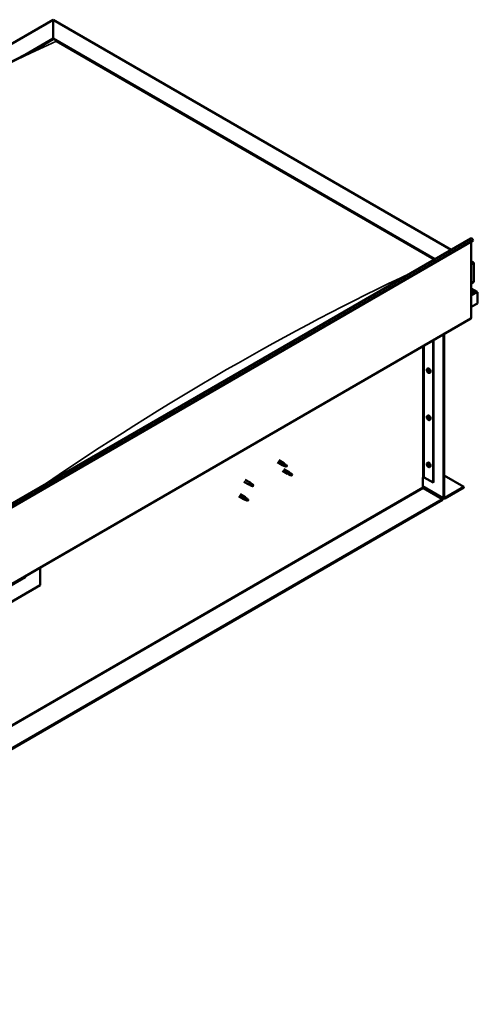
# Model space of a CAD drawing. Units: millimetres. Extents: x -6349 to 24304, y 3138 to 8837.
# Drawn here: x 11405 to 12366, y 3508 to 5574 of the extents above; entities that cross this region are included whole.
import ezdxf

# ---------------------------------------------------------------- set-up
doc = ezdxf.new("R2010")
doc.units = ezdxf.units.MM
doc.header["$LTSCALE"] = 25
doc.layers.add('Visible (ISO)', color=7, linetype='Continuous', lineweight=50)
doc.layers.add('Visible Narrow (ISO)', color=7, linetype='Continuous', lineweight=35)

msp = doc.modelspace()

# ---------------------------------------------------------------- linework, layer by layer
at = {"layer": 'Visible (ISO)'}
for p, q in [((10521.7, 5023.8), (11475.3, 5574.3)), ((11475.3, 5574.3), (11475.3, 5573.5)), ((11475.3, 5573.5), (11475.3, 5574.3)), ((11475.3, 5574.3), (12311.5, 5091.5)), ((11475.3, 5534.7), (11475.3, 5573.5)), ((11475.3, 5573.5), (11475.3, 5534.7)), ((11416.6, 5500.8), (11475.3, 5534.7)), ((11432.9, 5509), (11475.3, 5533.4)), ((11475.3, 5533.4), (11475.3, 5534.7)), ((11475.3, 5534.7), (11475.3, 5533.4)), ((11475.3, 5534.7), (12277.2, 5071.7)), ((11482.4, 5529.4), (12276.1, 5071.1)), ((11482.4, 5529.4), (12276.1, 5071.1)), ((10514.4, 4053.9), (12352.8, 5115.4)), ((12357.4, 5110.8), (10518.9, 4049.3)), ((12353.2, 5108.3), (12353.2, 4948.6)), ((12356.7, 5112.5), (12357.4, 5110.8)), ((12353.2, 5067.5), (12358.2, 5064.6)), ((12355.7, 5065.2), (12353.2, 5065.2)), ((12353.2, 5065.2), (12355.7, 5065.2)), ((12359.2, 5024.4), (12359.2, 5063.1)), ((12359.2, 5063.1), (12359.2, 5024.4)), ((12353.2, 5020.9), (12359.2, 5024.4)), ((12365.6, 5003.2), (12353.2, 5010.3)), ((12364, 5003.5), (12353.2, 5003.5)), ((12353.2, 5003.5), (12364, 5003.5)), ((12366.3, 5002.3), (12366.3, 5002.3)), ((12366.3, 5002.3), (12366.3, 5002.3)), ((12366.3, 5002.3), (12366.3, 4979)), ((12366.3, 5002.3), (12366.3, 5002.3)), ((12366.3, 5002.3), (12366.3, 4979)), ((12366.3, 4979), (12366.3, 5002.2)), ((12366.3, 4979), (12353.2, 4971.5)), ((12366.3, 4979), (12366.3, 4979)), ((12366.3, 4979), (12366.3, 4979)), ((10514, 3885.6), (12352.5, 4947)), ((12273.3, 4901.3), (12273.3, 4602.8)), ((12274.3, 4901.9), (12274.3, 4603.5)), ((12295.5, 4570.8), (12295.5, 4914.2)), ((12296.6, 4571.4), (12296.6, 4914.8)), ((12261.1, 4841.3), (12262.4, 4842.1)), ((12261.2, 4837), (12262.3, 4837.6)), ((12262, 4838.2), (12262.6, 4838.5)), ((12263, 4835.2), (12263.7, 4835.6)), ((12263.8, 4836.4), (12263.8, 4836.4)), ((12265.8, 4833.1), (12267.2, 4833.9)), ((12261.1, 4742.5), (12262.4, 4743.3)), ((12261.2, 4738.2), (12262.3, 4738.8)), ((12262, 4739.4), (12262.6, 4739.7)), ((12263, 4736.4), (12263.7, 4736.8)), ((12263.8, 4737.6), (12263.8, 4737.6)), ((12265.8, 4734.3), (12267.2, 4735.1)), ((11949, 4649.7), (11959.6, 4643.6)), ((11946.6, 4645.5), (11957.2, 4639.4)), ((11959.7, 4638.3), (11957.3, 4639.4)), ((11957.4, 4640.2), (11959.5, 4639.2)), ((11959.5, 4639.2), (11963.5, 4636.9)), ((11959.6, 4631.3), (11970.2, 4625.2)), ((11961.3, 4642.3), (11959.7, 4643.5)), ((11963.5, 4636.9), (11965.8, 4637.2)), ((11965.1, 4639.3), (11966.4, 4638.5)), ((11966.4, 4638.5), (11965.8, 4637.2)), ((12261.1, 4643.7), (12262.4, 4644.5)), ((12261.2, 4639.4), (12262.3, 4640)), ((12262, 4640.6), (12262.6, 4640.9)), ((12263, 4637.6), (12263.7, 4638)), ((12263.8, 4638.8), (12263.8, 4638.8)), ((12265.8, 4635.5), (12267.2, 4636.3)), ((11878.3, 4608.9), (11888.9, 4602.7)), ((11957.2, 4627.2), (11967.8, 4621)), ((11970.3, 4620), (11967.9, 4621)), ((11968, 4621.8), (11970.1, 4620.8)), ((11970.1, 4620.8), (11974.1, 4618.5)), ((11971.9, 4623.9), (11970.3, 4625.1)), ((11974.1, 4618.5), (11976.4, 4618.8)), ((11975.7, 4620.9), (11977, 4620.2)), ((11977, 4620.2), (11976.4, 4618.8)), ((12251.7, 4613.7), (12251.7, 4593.3)), ((12254.5, 4613.7), (12273.3, 4602.8)), ((12296.6, 4617.5), (12338, 4593.7)), ((11875.9, 4604.7), (11886.5, 4598.6)), ((11889, 4597.5), (11886.6, 4598.5)), ((11886.7, 4599.3), (11888.7, 4598.4)), ((11888.7, 4598.4), (11892.8, 4596)), ((11890.6, 4601.5), (11888.9, 4602.7)), ((11892.8, 4596), (11895.1, 4596.4)), ((11894.4, 4598.5), (11895.7, 4597.7)), ((11895.7, 4597.7), (11895.1, 4596.4)), ((12251.7, 4594.9), (12296.3, 4569.2)), ((12253.1, 4590.8), (12293.1, 4567.7)), ((12273.3, 4602.8), (12274.3, 4603.5)), ((12338, 4593.7), (12298, 4570.6)), ((12298, 4569.4), (12338, 4592.4)), ((12338, 4593.7), (12338, 4592.4)), ((12293.1, 4567.7), (10459.5, 3509.1)), ((11865.3, 4574.1), (11875.9, 4568)), ((11867.7, 4578.3), (11878.3, 4572.1)), ((11878.4, 4566.9), (11875.9, 4567.9)), ((11876.1, 4568.7), (11878.1, 4567.8)), ((11878.1, 4567.8), (11882.2, 4565.4)), ((11880, 4570.8), (11878.3, 4572.1)), ((11883.8, 4567.8), (11885.1, 4567.1)), ((11885.1, 4567.1), (11884.5, 4565.8)), ((12293.1, 4567.7), (12293.1, 4566.5)), ((10459.5, 3507.9), (12293.1, 4566.5)), ((11882.2, 4565.4), (11884.5, 4565.8)), ((11448.1, 4424.9), (11448.1, 4387.7)), ((11364.6, 4374.6), (11416.3, 4404.4)), ((11448.1, 4387.7), (11306.7, 4306))]:
    msp.add_line(p, q, dxfattribs=at)
for centre in [(12267.9, 4839.8), (12267.9, 4741), (12267.9, 4642.2)]:
    msp.add_arc(centre, 8, 204.1421, 215.8579, dxfattribs=at)
for centre, major_axis, ratio, start_param, end_param in [((12354.6, 5112.3), (-1.75, 3.03), 0.57735, 4.45059, 6.283185), ((12355.7, 5063.1), (-3.54, 0), 0.57735, 3.141593, 4.712389), ((12355.7, 5063.1), (-3.54, 0), 0.57735, 3.141593, 4.712389), ((12364, 5002.2), (2.26, 0), 0.57735, 0.785398, 1.570796), ((12364, 5002.2), (2.26, 0), 0.57735, 0.062541, 1.570796), ((12365.1, 5002.9), (0.8, -1.39), 0.57735, 0.84598, 0.847939), ((12365.1, 5001.6), (-0.8, -1.39), 0.57735, 2.356194, 2.418735), ((12350.7, 4950.1), (1.75, -3.03), 0.57735, 0, 0.785398), ((12262.5, 4836.7), (-1.1, 1.91), 0.57735, 0.35909, 1.211706), ((12261.4, 4838), (0.225, -0.39), 0.57735, 3.89974, 4.741331), ((12261.4, 4836.6), (-0.225, 0.39), 0.57735, 6.254244, 7.095834), ((12262.5, 4836.7), (-1.1, 1.91), 0.57735, 5.595078, 6.447694), ((12261.4, 4838), (-0.225, 0.39), 0.57735, 5.207046, 6.048636), ((12260.8, 4837.7), (0.394, -0.682), 0.57735, 6.254244, 7.882923), ((12261.4, 4836.6), (0.225, -0.39), 0.57735, 4.946938, 5.788528), ((12262.5, 4836.7), (-1.1, 1.91), 0.57735, 1.406288, 2.258904), ((12261.6, 4838.9), (0.394, -0.682), 0.57735, 5.207046, 6.835726), ((12261.6, 4835.5), (0.394, -0.682), 0.57735, 1.018256, 2.646936), ((12262.5, 4838.1), (-0.225, 0.39), 0.57735, 5.994136, 6.835726), ((12262.5, 4837.2), (-0.225, 0.39), 0.57735, 0.047997, 2.646936), ((12261.9, 4838.3), (0.394, -0.682), 0.57735, 0, 1.360732), ((12264.8, 4838), (-2.37, 4.11), 0.57735, 3.141593, 6.283185), ((12262.8, 4836.1), (0.394, -0.682), 0.57735, 1.018256, 2.646936), ((12262.5, 4838.1), (-0.225, 0.39), 0.57735, 4.159848, 5.001439), ((12262.5, 4836.7), (1.1, -1.91), 0.57735, 1.406288, 2.258904), ((12263.4, 4837.9), (-0.394, 0.682), 0.57735, 1.018256, 2.646936), ((12263.6, 4835.9), (0.225, -0.39), 0.57735, 4.159848, 5.344418), ((12263.6, 4836.8), (-0.225, 0.39), 0.57735, 4.946938, 5.788528), ((12264.2, 4835.7), (-0.394, 0.682), 0.57735, 6.254244, 7.882923), ((12263.6, 4836.8), (0.225, -0.39), 0.57735, 6.254244, 7.095834), ((12263.6, 4835.3), (-0.225, 0.39), 0.57735, 3.89974, 4.741331), ((12262.5, 4836.7), (1.1, -1.91), 0.57735, 0.35909, 1.211706), ((12262.5, 4835.2), (0.225, -0.39), 0.57735, 4.159848, 5.001439), ((12262.5, 4835.2), (0.225, -0.39), 0.57735, 5.994136, 6.835726), ((12262.5, 4836.7), (1.1, -1.91), 0.57735, 5.595078, 6.447694), ((12263.4, 4834.5), (-0.394, 0.682), 0.57735, 5.207046, 6.835726), ((12263.6, 4835.3), (0.225, -0.39), 0.57735, 5.207046, 6.048636), ((12262.5, 4737.9), (-1.1, 1.91), 0.57735, 0.35909, 1.211706), ((12261.4, 4739.2), (0.225, -0.39), 0.57735, 3.89974, 4.741331), ((12261.4, 4737.8), (-0.225, 0.39), 0.57735, 6.254244, 7.095834), ((12262.5, 4737.9), (-1.1, 1.91), 0.57735, 5.595078, 6.447694), ((12261.4, 4739.2), (-0.225, 0.39), 0.57735, 5.207046, 6.048636), ((12260.8, 4738.9), (0.394, -0.682), 0.57735, 6.254244, 7.882923), ((12261.4, 4737.8), (0.225, -0.39), 0.57735, 4.946938, 5.788528), ((12262.5, 4737.9), (-1.1, 1.91), 0.57735, 1.406288, 2.258904), ((12261.6, 4740.1), (0.394, -0.682), 0.57735, 5.207046, 6.835726), ((12261.6, 4736.7), (0.394, -0.682), 0.57735, 1.018256, 2.646936), ((12262.5, 4739.3), (-0.225, 0.39), 0.57735, 5.994136, 6.835726), ((12262.5, 4738.4), (-0.225, 0.39), 0.57735, 0.047997, 2.646936), ((12262.5, 4736.4), (0.225, -0.39), 0.57735, 4.159848, 5.001439), ((12261.9, 4739.5), (0.394, -0.682), 0.57735, 0, 1.360732), ((12264.8, 4739.2), (-2.37, 4.11), 0.57735, 3.141593, 6.283185), ((12262.8, 4737.3), (0.394, -0.682), 0.57735, 1.018256, 2.646936), ((12262.5, 4739.3), (-0.225, 0.39), 0.57735, 4.159848, 5.001439), ((12262.5, 4737.9), (1.1, -1.91), 0.57735, 1.406288, 2.258904), ((12262.5, 4736.4), (0.225, -0.39), 0.57735, 5.994136, 6.835726), ((12262.5, 4737.9), (1.1, -1.91), 0.57735, 5.595078, 6.447694), ((12263.4, 4739.1), (-0.394, 0.682), 0.57735, 1.018256, 2.646936), ((12263.4, 4735.7), (-0.394, 0.682), 0.57735, 5.207046, 6.835726), ((12263.6, 4737.1), (0.225, -0.39), 0.57735, 4.159848, 5.344418), ((12263.6, 4738), (-0.225, 0.39), 0.57735, 4.946938, 5.788528), ((12263.6, 4736.5), (0.225, -0.39), 0.57735, 5.207046, 6.048636), ((12264.2, 4736.9), (-0.394, 0.682), 0.57735, 6.254244, 7.882923), ((12263.6, 4738), (0.225, -0.39), 0.57735, 6.254244, 7.095834), ((12263.6, 4736.5), (-0.225, 0.39), 0.57735, 3.89974, 4.741331), ((12262.5, 4737.9), (1.1, -1.91), 0.57735, 0.35909, 1.211706), ((11958.4, 4641.5), (1.2, 2.08), 0.57735, 6.213805, 9.494158), ((11960.9, 4640), (1.03, 1.78), 0.57735, 0.133634, 2.356194), ((11965, 4637.7), (-1.03, -1.78), 0.57735, 3.861865, 5.497787), ((11965, 4637.7), (1.03, 1.78), 0.57735, 3.861865, 5.497787), ((12262.5, 4639.1), (-1.1, 1.91), 0.57735, 0.35909, 1.211706), ((12261.4, 4640.5), (0.225, -0.39), 0.57735, 3.89974, 4.741331), ((12261.4, 4639), (-0.225, 0.39), 0.57735, 6.254244, 7.095834), ((12262.5, 4639.1), (-1.1, 1.91), 0.57735, 5.595078, 6.447694), ((12261.4, 4640.5), (-0.225, 0.39), 0.57735, 5.207046, 6.048636), ((12260.8, 4640.1), (0.394, -0.682), 0.57735, 6.254244, 7.882923), ((12261.4, 4639), (0.225, -0.39), 0.57735, 4.946938, 5.788528), ((12262.5, 4639.1), (-1.1, 1.91), 0.57735, 1.406288, 2.258904), ((12261.6, 4641.3), (0.394, -0.682), 0.57735, 5.207046, 6.835726), ((12261.6, 4637.9), (0.394, -0.682), 0.57735, 1.018256, 2.646936), ((12262.5, 4640.6), (-0.225, 0.39), 0.57735, 5.994136, 6.835726), ((12262.5, 4639.6), (-0.225, 0.39), 0.57735, 0.047997, 2.646936), ((12262.5, 4637.6), (0.225, -0.39), 0.57735, 4.159848, 5.001439), ((12261.9, 4640.7), (0.394, -0.682), 0.57735, 0, 1.360732), ((12264.8, 4640.4), (-2.37, 4.11), 0.57735, 3.141593, 6.283185), ((12262.8, 4638.5), (0.394, -0.682), 0.57735, 1.018256, 2.646936), ((12262.5, 4640.6), (-0.225, 0.39), 0.57735, 4.159848, 5.001439), ((12262.5, 4639.1), (1.1, -1.91), 0.57735, 1.406288, 2.258904), ((12262.5, 4637.6), (0.225, -0.39), 0.57735, 5.994136, 6.835726), ((12262.5, 4639.1), (1.1, -1.91), 0.57735, 5.595078, 6.447694), ((12263.4, 4640.3), (-0.394, 0.682), 0.57735, 1.018256, 2.646936), ((12263.4, 4636.9), (-0.394, 0.682), 0.57735, 5.207046, 6.835726), ((12263.6, 4638.3), (0.225, -0.39), 0.57735, 4.159848, 5.344418), ((12263.6, 4639.2), (-0.225, 0.39), 0.57735, 4.946938, 5.788528), ((12263.6, 4637.7), (0.225, -0.39), 0.57735, 5.207046, 6.048636), ((12264.2, 4638.1), (-0.394, 0.682), 0.57735, 6.254244, 7.882923), ((12263.6, 4639.2), (0.225, -0.39), 0.57735, 6.254244, 7.095834), ((12263.6, 4637.7), (-0.225, 0.39), 0.57735, 3.89974, 4.741331), ((12262.5, 4639.1), (1.1, -1.91), 0.57735, 0.35909, 1.211706), ((11969, 4623.1), (1.2, 2.08), 0.57735, 6.213805, 9.494158), ((11971.5, 4621.7), (1.03, 1.78), 0.57735, 0.133634, 2.356194), ((11975.6, 4619.3), (-1.03, -1.78), 0.57735, 3.861865, 5.497787), ((11975.6, 4619.3), (1.03, 1.78), 0.57735, 3.861865, 5.497787), ((12253.1, 4612.8), (2, 0), 0.57735, 0.785398, 2.356194), ((11887.7, 4600.7), (1.2, 2.08), 0.57735, 6.213805, 9.494158), ((11890.2, 4599.2), (1.03, 1.78), 0.57735, 0.133634, 2.356194), ((11894.3, 4596.9), (-1.03, -1.78), 0.57735, 3.861865, 5.497787), ((11894.3, 4596.9), (1.03, 1.78), 0.57735, 3.861865, 5.497787), ((12253.1, 4592.4), (1, -1.73), 0.57735, 3.926991, 5.497787), ((11877.1, 4570.1), (1.2, 2.08), 0.57735, 6.213805, 9.494158), ((11879.6, 4568.6), (1.03, 1.78), 0.57735, 0.133634, 2.356194), ((11883.6, 4566.2), (-1.03, -1.78), 0.57735, 3.861865, 5.497787), ((11883.6, 4566.2), (1.03, 1.78), 0.57735, 3.861865, 5.497787), ((12298, 4572.2), (-1.75, -3.03), 0.57735, 5.497787, 7.068583), ((12298, 4572.2), (-1, -1.73), 0.57735, 5.497787, 7.068583), ((11411.3, 4410.2), (5.14, -5.58), 0.368973, 6.200611, 6.91206)]:
    msp.add_ellipse(centre, major_axis=major_axis, ratio=ratio, start_param=start_param, end_param=end_param, dxfattribs=at)
for points, knots in [([(10617.6, 5037), (10617.6, 5037), (10617.6, 5037), (10617.6, 5037), (10617.6, 5037), (10617.6, 5037), (10617.6, 5037), (10617.7, 5037), (10617.7, 5037), (10617.7, 5037), (10617.7, 5037), (10617.8, 5037.1), (10617.9, 5037.1), (10618.5, 5037.5), (10618.9, 5037.8), (10619.9, 5038.4), (10620.4, 5038.7), (10622.3, 5039.9), (10623.8, 5040.8), (10629.4, 5044.4), (10633.6, 5047.1), (10650.3, 5057.8), (10662.7, 5065.9), (10709.2, 5096.3), (10742.9, 5118.5), (10821.9, 5169.4), (10867, 5197.8), (10961.9, 5255.8), (11011.6, 5285.2), (11112.2, 5342.7), (11163, 5370.8), (11264.4, 5424.6), (11315.1, 5450.4), (11394.2, 5489.8), (11424, 5504.1), (11451.1, 5518.3)], [119.121032, 119.121032, 119.121032, 119.121032, 119.122839, 119.122839, 119.12581, 119.12581, 119.128795, 119.128795, 119.131764, 119.131764, 119.137731, 119.137731, 119.161803, 119.161803, 119.35249, 119.35249, 119.542808, 119.542808, 120.113761, 120.113761, 121.826461, 121.826461, 126.964324, 126.964324, 141.203448, 141.203448, 160.317718, 160.317718, 181.407597, 181.407597, 202.994873, 202.994873, 224.558168, 224.558168, 237.135784, 237.135784, 237.135784, 237.135784]), ([(11451.1, 5518.3), (11452.1, 5518.9), (11453.1, 5519.4), (11454.2, 5520), (11454.4, 5520.1), (11454.7, 5520.3), (11454.8, 5520.3), (11455, 5520.4), (11455, 5520.4), (11455.1, 5520.4), (11455.1, 5520.5), (11455.1, 5520.5), (11455.1, 5520.5), (11455.1, 5520.5), (11455.1, 5520.5), (11455.1, 5520.5)], [0, 0, 0, 0, 0.4699417, 0.4699417, 0.558053, 0.558053, 0.6241845, 0.6241845, 0.6479156, 0.6479156, 0.6596925, 0.6596925, 0.6655859, 0.6655859, 0.6676155, 0.6676155, 0.6676155, 0.6676155]), ([(12260.6, 4836.5), (12260.5, 4836.9), (12260.3, 4837.3), (12260.1, 4838.1), (12260.1, 4838.5), (12260, 4839.3), (12260.1, 4839.6), (12260.2, 4840.2), (12260.3, 4840.5), (12260.6, 4841), (12260.8, 4841.2), (12261.1, 4841.3)], [5.673656, 5.673656, 5.673656, 5.673656, 5.952641, 5.952641, 6.231627, 6.231627, 6.510612, 6.510612, 6.789598, 6.789598, 7.068583, 7.068583, 7.068583, 7.068583]), ([(12261.1, 4838.2), (12261.1, 4838.3), (12261.1, 4838.3), (12261.1, 4838.4), (12261.1, 4838.4), (12261.2, 4838.4), (12261.2, 4838.5), (12261.2, 4838.5)], [0.17438702, 0.17438702, 0.17438702, 0.17438702, 0.18896797, 0.18896797, 0.20586323, 0.20586323, 0.21737852, 0.21737852, 0.21737852, 0.21737852]), ([(12261.2, 4836.4), (12261.2, 4836.4), (12261.2, 4836.4), (12261.1, 4836.5), (12261.1, 4836.6), (12261.1, 4836.7), (12261.1, 4836.7), (12261.1, 4836.7)], [0.17438702, 0.17438702, 0.17438702, 0.17438702, 0.18896797, 0.18896797, 0.20586323, 0.20586323, 0.21737852, 0.21737852, 0.21737852, 0.21737852]), ([(12262.3, 4838.6), (12262.4, 4838.6), (12262.4, 4838.6), (12262.5, 4838.5), (12262.5, 4838.5), (12262.6, 4838.4), (12262.6, 4838.4), (12262.7, 4838.4)], [0.17438702, 0.17438702, 0.17438702, 0.17438702, 0.18896797, 0.18896797, 0.20586323, 0.20586323, 0.21737852, 0.21737852, 0.21737852, 0.21737852]), ([(12263.8, 4837), (12263.8, 4837), (12263.8, 4836.9), (12263.9, 4836.8), (12263.9, 4836.8), (12263.9, 4836.7), (12263.9, 4836.6), (12263.9, 4836.6)], [0.17438702, 0.17438702, 0.17438702, 0.17438702, 0.18896797, 0.18896797, 0.20586323, 0.20586323, 0.21737851, 0.21737851, 0.21737851, 0.21737851]), ([(12265.8, 4833.1), (12265.6, 4833), (12265.3, 4832.9), (12264.7, 4832.9), (12264.4, 4832.9), (12263.8, 4833.1), (12263.5, 4833.2), (12262.9, 4833.6), (12262.6, 4833.9), (12262, 4834.5), (12261.7, 4834.8), (12261.5, 4835.1)], [3.926991, 3.926991, 3.926991, 3.926991, 4.205976, 4.205976, 4.484962, 4.484962, 4.763947, 4.763947, 5.042933, 5.042933, 5.321918, 5.321918, 5.321918, 5.321918]), ([(12262.7, 4834.8), (12262.6, 4834.8), (12262.6, 4834.8), (12262.5, 4834.8), (12262.5, 4834.9), (12262.4, 4834.9), (12262.4, 4834.9), (12262.3, 4835)], [0.17438702, 0.17438702, 0.17438702, 0.17438702, 0.18896797, 0.18896797, 0.20586323, 0.20586323, 0.21737852, 0.21737852, 0.21737852, 0.21737852]), ([(12263.9, 4835.1), (12263.9, 4835.1), (12263.9, 4835), (12263.9, 4835), (12263.9, 4834.9), (12263.8, 4834.9), (12263.8, 4834.9), (12263.8, 4834.9)], [0.17438702, 0.17438702, 0.17438702, 0.17438702, 0.18896797, 0.18896797, 0.20586323, 0.20586323, 0.21737851, 0.21737851, 0.21737851, 0.21737851]), ([(12260.6, 4737.7), (12260.5, 4738.1), (12260.3, 4738.5), (12260.1, 4739.3), (12260.1, 4739.7), (12260, 4740.5), (12260.1, 4740.8), (12260.2, 4741.4), (12260.3, 4741.7), (12260.6, 4742.2), (12260.8, 4742.4), (12261.1, 4742.5)], [5.673656, 5.673656, 5.673656, 5.673656, 5.952641, 5.952641, 6.231627, 6.231627, 6.510612, 6.510612, 6.789598, 6.789598, 7.068583, 7.068583, 7.068583, 7.068583]), ([(12261.1, 4739.4), (12261.1, 4739.5), (12261.1, 4739.5), (12261.1, 4739.6), (12261.1, 4739.6), (12261.2, 4739.7), (12261.2, 4739.7), (12261.2, 4739.7)], [0.17438702, 0.17438702, 0.17438702, 0.17438702, 0.18896797, 0.18896797, 0.20586323, 0.20586323, 0.21737852, 0.21737852, 0.21737852, 0.21737852]), ([(12261.2, 4737.6), (12261.2, 4737.6), (12261.2, 4737.6), (12261.1, 4737.7), (12261.1, 4737.8), (12261.1, 4737.9), (12261.1, 4737.9), (12261.1, 4738)], [0.17438702, 0.17438702, 0.17438702, 0.17438702, 0.18896797, 0.18896797, 0.20586323, 0.20586323, 0.21737852, 0.21737852, 0.21737852, 0.21737852]), ([(12265.8, 4734.3), (12265.6, 4734.2), (12265.3, 4734.1), (12264.7, 4734.1), (12264.4, 4734.1), (12263.8, 4734.3), (12263.5, 4734.4), (12262.9, 4734.8), (12262.6, 4735.1), (12262, 4735.7), (12261.7, 4736), (12261.5, 4736.3)], [3.926991, 3.926991, 3.926991, 3.926991, 4.205976, 4.205976, 4.484962, 4.484962, 4.763947, 4.763947, 5.042933, 5.042933, 5.321918, 5.321918, 5.321918, 5.321918]), ([(12262.3, 4739.8), (12262.4, 4739.8), (12262.4, 4739.8), (12262.5, 4739.7), (12262.5, 4739.7), (12262.6, 4739.6), (12262.6, 4739.6), (12262.7, 4739.6)], [0.17438702, 0.17438702, 0.17438702, 0.17438702, 0.18896797, 0.18896797, 0.20586323, 0.20586323, 0.21737852, 0.21737852, 0.21737852, 0.21737852]), ([(12262.7, 4736), (12262.6, 4736), (12262.6, 4736), (12262.5, 4736), (12262.5, 4736.1), (12262.4, 4736.1), (12262.4, 4736.1), (12262.3, 4736.2)], [0.17438702, 0.17438702, 0.17438702, 0.17438702, 0.18896797, 0.18896797, 0.20586323, 0.20586323, 0.21737852, 0.21737852, 0.21737852, 0.21737852]), ([(12263.8, 4738.2), (12263.8, 4738.2), (12263.8, 4738.1), (12263.9, 4738), (12263.9, 4738), (12263.9, 4737.9), (12263.9, 4737.8), (12263.9, 4737.8)], [0.17438702, 0.17438702, 0.17438702, 0.17438702, 0.18896797, 0.18896797, 0.20586323, 0.20586323, 0.21737851, 0.21737851, 0.21737851, 0.21737851]), ([(12263.9, 4736.3), (12263.9, 4736.3), (12263.9, 4736.2), (12263.9, 4736.2), (12263.9, 4736.1), (12263.8, 4736.1), (12263.8, 4736.1), (12263.8, 4736.1)], [0.17438702, 0.17438702, 0.17438702, 0.17438702, 0.18896797, 0.18896797, 0.20586323, 0.20586323, 0.21737851, 0.21737851, 0.21737851, 0.21737851]), ([(11960, 4638.2), (11959.8, 4638.3), (11959.5, 4638.4), (11959, 4638.7), (11958.7, 4638.8), (11958.1, 4639.2), (11957.8, 4639.4), (11957.5, 4639.8), (11957.5, 4639.8), (11957.4, 4640), (11957.4, 4640.1), (11957.4, 4640.2)], [0.9725494, 0.9725494, 0.9725494, 0.9725494, 1.0547969, 1.0547969, 1.1648244, 1.1648244, 1.2623094, 1.2623094, 1.290226, 1.290226, 1.3181426, 1.3181426, 1.3181426, 1.3181426]), ([(11964.9, 4636), (11964.6, 4636.1), (11964.4, 4636.2), (11963.5, 4636.6), (11962.9, 4636.9), (11961.7, 4637.4), (11961, 4637.7), (11960.3, 4638.1), (11960.2, 4638.1), (11960, 4638.2)], [1.0298299, 1.0298299, 1.0298299, 1.0298299, 1.1268672, 1.1268672, 1.3401618, 1.3401618, 1.5534565, 1.5534565, 1.5990374, 1.5990374, 1.5990374, 1.5990374]), ([(11961.8, 4641.9), (11961.7, 4642), (11961.5, 4642.1), (11961.4, 4642.2), (11961.4, 4642.2), (11961.3, 4642.3)], [0.9722954, 0.9722954, 0.9722954, 0.9722954, 1.054543, 1.054543, 1.0862896, 1.0862896, 1.0862896, 1.0862896]), ([(11965.1, 4639.4), (11964.8, 4639.6), (11964.6, 4639.7), (11963.9, 4640.2), (11963.5, 4640.5), (11962.7, 4641.2), (11962.3, 4641.5), (11961.9, 4641.8), (11961.8, 4641.8), (11961.8, 4641.9)], [1.0296095, 1.0296095, 1.0296095, 1.0296095, 1.1266468, 1.1266468, 1.3399415, 1.3399415, 1.5532361, 1.5532361, 1.5988171, 1.5988171, 1.5988171, 1.5988171]), ([(12260.6, 4638.9), (12260.5, 4639.3), (12260.3, 4639.7), (12260.1, 4640.5), (12260.1, 4640.9), (12260, 4641.7), (12260.1, 4642), (12260.2, 4642.6), (12260.3, 4642.9), (12260.6, 4643.4), (12260.8, 4643.6), (12261.1, 4643.7)], [5.673656, 5.673656, 5.673656, 5.673656, 5.952641, 5.952641, 6.231627, 6.231627, 6.510612, 6.510612, 6.789598, 6.789598, 7.068583, 7.068583, 7.068583, 7.068583]), ([(12261.1, 4640.6), (12261.1, 4640.7), (12261.1, 4640.7), (12261.1, 4640.8), (12261.1, 4640.8), (12261.2, 4640.9), (12261.2, 4640.9), (12261.2, 4640.9)], [0.17438702, 0.17438702, 0.17438702, 0.17438702, 0.18896797, 0.18896797, 0.20586323, 0.20586323, 0.21737852, 0.21737852, 0.21737852, 0.21737852]), ([(12261.2, 4638.8), (12261.2, 4638.8), (12261.2, 4638.9), (12261.1, 4639), (12261.1, 4639), (12261.1, 4639.1), (12261.1, 4639.1), (12261.1, 4639.2)], [0.17438702, 0.17438702, 0.17438702, 0.17438702, 0.18896797, 0.18896797, 0.20586323, 0.20586323, 0.21737852, 0.21737852, 0.21737852, 0.21737852]), ([(12265.8, 4635.5), (12265.6, 4635.4), (12265.3, 4635.3), (12264.7, 4635.3), (12264.4, 4635.3), (12263.8, 4635.5), (12263.5, 4635.7), (12262.9, 4636.1), (12262.6, 4636.3), (12262, 4636.9), (12261.7, 4637.2), (12261.5, 4637.5)], [3.926991, 3.926991, 3.926991, 3.926991, 4.205976, 4.205976, 4.484962, 4.484962, 4.763947, 4.763947, 5.042933, 5.042933, 5.321918, 5.321918, 5.321918, 5.321918]), ([(12262.3, 4641), (12262.4, 4641), (12262.4, 4641), (12262.5, 4640.9), (12262.5, 4640.9), (12262.6, 4640.8), (12262.6, 4640.8), (12262.7, 4640.8)], [0.17438702, 0.17438702, 0.17438702, 0.17438702, 0.18896797, 0.18896797, 0.20586323, 0.20586323, 0.21737852, 0.21737852, 0.21737852, 0.21737852]), ([(12262.7, 4637.2), (12262.6, 4637.2), (12262.6, 4637.2), (12262.5, 4637.2), (12262.5, 4637.3), (12262.4, 4637.3), (12262.4, 4637.3), (12262.3, 4637.4)], [0.17438702, 0.17438702, 0.17438702, 0.17438702, 0.18896797, 0.18896797, 0.20586323, 0.20586323, 0.21737852, 0.21737852, 0.21737852, 0.21737852]), ([(12263.8, 4639.4), (12263.8, 4639.4), (12263.8, 4639.3), (12263.9, 4639.2), (12263.9, 4639.2), (12263.9, 4639.1), (12263.9, 4639), (12263.9, 4639)], [0.17438702, 0.17438702, 0.17438702, 0.17438702, 0.18896797, 0.18896797, 0.20586323, 0.20586323, 0.21737851, 0.21737851, 0.21737851, 0.21737851]), ([(12263.9, 4637.5), (12263.9, 4637.5), (12263.9, 4637.4), (12263.9, 4637.4), (12263.9, 4637.3), (12263.8, 4637.3), (12263.8, 4637.3), (12263.8, 4637.3)], [0.17438702, 0.17438702, 0.17438702, 0.17438702, 0.18896797, 0.18896797, 0.20586323, 0.20586323, 0.21737851, 0.21737851, 0.21737851, 0.21737851]), ([(11970.6, 4619.8), (11970.4, 4619.9), (11970.1, 4620), (11969.6, 4620.3), (11969.3, 4620.5), (11968.7, 4620.8), (11968.4, 4621.1), (11968.1, 4621.4), (11968.1, 4621.5), (11968, 4621.6), (11968, 4621.7), (11968, 4621.8)], [0.9725494, 0.9725494, 0.9725494, 0.9725494, 1.0547969, 1.0547969, 1.1648244, 1.1648244, 1.2623094, 1.2623094, 1.290226, 1.290226, 1.3181426, 1.3181426, 1.3181426, 1.3181426]), ([(11975.5, 4617.6), (11975.2, 4617.7), (11975, 4617.9), (11974.1, 4618.3), (11973.5, 4618.5), (11972.3, 4619.1), (11971.6, 4619.3), (11970.9, 4619.7), (11970.8, 4619.8), (11970.6, 4619.8)], [1.0298299, 1.0298299, 1.0298299, 1.0298299, 1.1268672, 1.1268672, 1.3401618, 1.3401618, 1.5534565, 1.5534565, 1.5990374, 1.5990374, 1.5990374, 1.5990374]), ([(11972.4, 4623.5), (11972.3, 4623.6), (11972.2, 4623.7), (11972, 4623.8), (11972, 4623.9), (11971.9, 4623.9)], [0.9722954, 0.9722954, 0.9722954, 0.9722954, 1.054543, 1.054543, 1.0862896, 1.0862896, 1.0862896, 1.0862896]), ([(11975.7, 4621), (11975.4, 4621.2), (11975.2, 4621.3), (11974.5, 4621.8), (11974.1, 4622.2), (11973.3, 4622.8), (11972.9, 4623.1), (11972.5, 4623.4), (11972.5, 4623.5), (11972.4, 4623.5)], [1.0296095, 1.0296095, 1.0296095, 1.0296095, 1.1266468, 1.1266468, 1.3399415, 1.3399415, 1.5532361, 1.5532361, 1.5988171, 1.5988171, 1.5988171, 1.5988171]), ([(11889.3, 4597.4), (11889.1, 4597.5), (11888.8, 4597.6), (11888.3, 4597.8), (11887.9, 4598), (11887.4, 4598.4), (11887.1, 4598.6), (11886.8, 4598.9), (11886.8, 4599), (11886.7, 4599.2), (11886.7, 4599.3), (11886.7, 4599.3)], [0.9725494, 0.9725494, 0.9725494, 0.9725494, 1.0547969, 1.0547969, 1.1648244, 1.1648244, 1.2623094, 1.2623094, 1.290226, 1.290226, 1.3181426, 1.3181426, 1.3181426, 1.3181426]), ([(11894.2, 4595.1), (11893.9, 4595.3), (11893.7, 4595.4), (11892.8, 4595.8), (11892.2, 4596.1), (11891, 4596.6), (11890.3, 4596.9), (11889.6, 4597.2), (11889.4, 4597.3), (11889.3, 4597.4)], [1.0298299, 1.0298299, 1.0298299, 1.0298299, 1.1268672, 1.1268672, 1.3401618, 1.3401618, 1.5534565, 1.5534565, 1.5990374, 1.5990374, 1.5990374, 1.5990374]), ([(11891.1, 4601), (11891, 4601.2), (11890.8, 4601.3), (11890.7, 4601.4), (11890.6, 4601.4), (11890.6, 4601.5)], [0.9722954, 0.9722954, 0.9722954, 0.9722954, 1.054543, 1.054543, 1.0862896, 1.0862896, 1.0862896, 1.0862896]), ([(11894.3, 4598.6), (11894.1, 4598.7), (11893.9, 4598.9), (11893.2, 4599.4), (11892.8, 4599.7), (11892, 4600.3), (11891.6, 4600.7), (11891.2, 4601), (11891.1, 4601), (11891.1, 4601)], [1.0296095, 1.0296095, 1.0296095, 1.0296095, 1.1266468, 1.1266468, 1.3399415, 1.3399415, 1.5532361, 1.5532361, 1.5988171, 1.5988171, 1.5988171, 1.5988171]), ([(11878.7, 4566.8), (11878.5, 4566.9), (11878.2, 4567), (11877.7, 4567.2), (11877.3, 4567.4), (11876.8, 4567.8), (11876.4, 4568), (11876.2, 4568.3), (11876.2, 4568.4), (11876.1, 4568.6), (11876.1, 4568.7), (11876.1, 4568.7)], [0.9725494, 0.9725494, 0.9725494, 0.9725494, 1.0547969, 1.0547969, 1.1648244, 1.1648244, 1.2623094, 1.2623094, 1.290226, 1.290226, 1.3181426, 1.3181426, 1.3181426, 1.3181426]), ([(11883.6, 4564.5), (11883.3, 4564.7), (11883, 4564.8), (11882.2, 4565.2), (11881.6, 4565.5), (11880.3, 4566), (11879.7, 4566.3), (11879, 4566.6), (11878.8, 4566.7), (11878.7, 4566.8)], [1.0298299, 1.0298299, 1.0298299, 1.0298299, 1.1268672, 1.1268672, 1.3401618, 1.3401618, 1.5534565, 1.5534565, 1.5990374, 1.5990374, 1.5990374, 1.5990374]), ([(11880.5, 4570.4), (11880.3, 4570.5), (11880.2, 4570.6), (11880.1, 4570.8), (11880, 4570.8), (11880, 4570.8)], [0.9722954, 0.9722954, 0.9722954, 0.9722954, 1.054543, 1.054543, 1.0862896, 1.0862896, 1.0862896, 1.0862896]), ([(11883.7, 4568), (11883.5, 4568.1), (11883.3, 4568.3), (11882.6, 4568.7), (11882.2, 4569.1), (11881.4, 4569.7), (11881, 4570), (11880.6, 4570.3), (11880.5, 4570.4), (11880.5, 4570.4)], [1.0296095, 1.0296095, 1.0296095, 1.0296095, 1.1266468, 1.1266468, 1.3399415, 1.3399415, 1.5532361, 1.5532361, 1.5988171, 1.5988171, 1.5988171, 1.5988171])]:
    msp.add_open_spline(points, degree=3, knots=knots, dxfattribs=at)
for points in [[(11965.8, 4637.2), (11965.5, 4636.8), (11965.2, 4636.4), (11964.9, 4636)], [(11965.8, 4637.2), (11965.5, 4637.9), (11965.3, 4638.6), (11965.1, 4639.4)], [(11976.4, 4618.8), (11976.1, 4618.4), (11975.8, 4618), (11975.5, 4617.6)], [(11976.4, 4618.8), (11976.1, 4619.5), (11975.9, 4620.3), (11975.7, 4621)], [(11895.1, 4596.4), (11894.8, 4596), (11894.5, 4595.6), (11894.2, 4595.1)], [(11895.1, 4596.4), (11894.8, 4597.1), (11894.6, 4597.8), (11894.3, 4598.6)], [(11884.5, 4565.8), (11884.2, 4566.5), (11884, 4567.2), (11883.7, 4568)], [(11884.5, 4565.8), (11884.2, 4565.4), (11883.9, 4565), (11883.6, 4564.5)]]:
    msp.add_open_spline(points, degree=3, dxfattribs=at)
at = {"layer": 'Visible Narrow (ISO)'}
for p, q in [((11475.3, 5573.5), (10524.2, 5024.4)), ((12310.8, 5091.1), (11475.3, 5573.5)), ((12356.7, 5112.5), (10518.3, 4051.1)), ((12355.7, 5065.2), (12353.2, 5066.6)), ((12353.2, 5063.8), (12355.7, 5065.2)), ((12359.2, 5063.1), (12353.2, 5059.7)), ((12364, 5003.5), (12353.2, 5009.8)), ((12353.2, 4997.3), (12364, 5003.5)), ((12353.2, 4994.7), (12366.3, 5002.2)), ((12353.2, 4948.6), (10514.7, 3887.2)), ((12251.7, 4888.9), (12251.7, 4613.7)), ((12254.5, 4890.5), (12254.5, 4613.7)), ((12261.2, 4837.9), (12261.7, 4838.2)), ((12261.5, 4836.2), (12262.6, 4836.8)), ((12262.2, 4838.4), (12262.4, 4838.5)), ((12262.2, 4835.3), (12263.3, 4836)), ((12263.8, 4836.4), (12263.8, 4836.4)), ((12263.5, 4835), (12263.9, 4835.2)), ((12261.2, 4739.1), (12261.7, 4739.4)), ((12261.5, 4737.4), (12262.6, 4738)), ((12262.2, 4739.6), (12262.4, 4739.8)), ((12262.2, 4736.5), (12263.3, 4737.2)), ((12263.5, 4736.2), (12263.9, 4736.4)), ((12263.8, 4737.6), (12263.8, 4737.6)), ((12261.2, 4640.3), (12261.7, 4640.6)), ((12261.5, 4638.6), (12262.6, 4639.2)), ((12262.2, 4640.8), (12262.4, 4641)), ((12262.2, 4637.7), (12263.3, 4638.4)), ((12263.5, 4637.4), (12263.9, 4637.6)), ((12263.8, 4638.8), (12263.8, 4638.8)), ((10457.1, 3557.1), (12251.7, 4593.3)), ((10457.1, 3553.9), (12253.1, 4590.8)), ((12251.7, 4596.1), (12295.5, 4570.8)), ((12298, 4570.6), (12296.6, 4571.4))]:
    msp.add_line(p, q, dxfattribs=at)
for centre, major_axis, start_param, end_param in [((11040.4, 455.2), (2967.5, 5139.9), 0.679896, 0.89067), ((11839.5, -6.1), (2967.5, 5139.9), 0.692569, 0.878227), ((12263.3, 4837.2), (-2.33, 4.04), 1.746665, 7.678113), ((12263.5, 4837.2), (-2.38, 4.11), 3.141593, 6.283185), ((12263.3, 4738.4), (-2.33, 4.04), 1.746665, 7.678113), ((12263.5, 4738.4), (-2.38, 4.11), 3.141593, 6.283185), ((12263.3, 4639.6), (-2.33, 4.04), 1.746665, 7.678113), ((12263.5, 4639.6), (-2.38, 4.11), 3.141593, 6.283185)]:
    msp.add_ellipse(centre, major_axis=major_axis, ratio=0.57735, start_param=start_param, end_param=end_param, dxfattribs=at)

doc.saveas('drawing.dxf')
